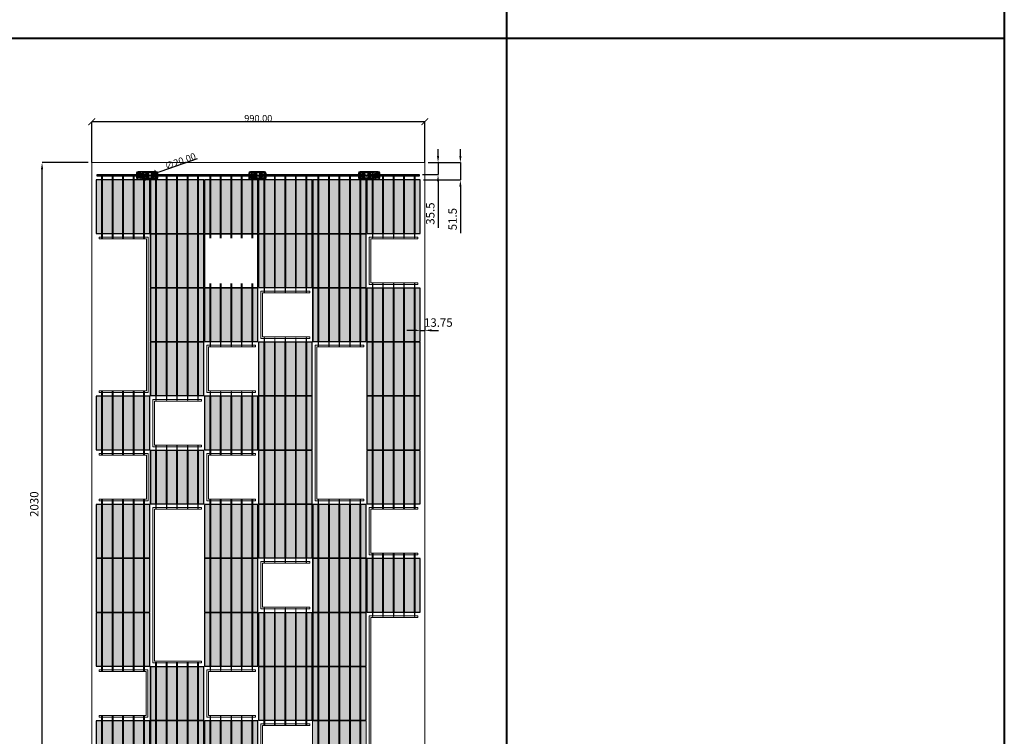
# Model space of a CAD drawing. Units: millimetres. Extents: x 387440 to 527360, y -72011 to -10881.
# Drawn here: x 419085 to 422011, y -27093 to -24963 of the extents above; entities that cross this region are included whole.
import ezdxf

# ---------------------------------------------------------------- set-up
doc = ezdxf.new("R2010")
doc.units = ezdxf.units.MM
doc.header["$MEASUREMENT"] = 0
doc.header["$PDMODE"] = 35
doc.layers.get('0').update_dxf_attribs({"lineweight": 0})
doc.layers.get('Defpoints').update_dxf_attribs({"color": 8, "lineweight": 0})
for name, color, linetype, lineweight in [('0-DIM-1-15', 122, 'Continuous', 5), ('0-PANEL', 4, 'Continuous', 0), ('0-SOLAR CELLS', 32, 'Continuous', 0), ('Gc_08_Title Block', 31, 'Continuous', 40)]:
    doc.layers.add(name, color=color, linetype=linetype, lineweight=lineweight)
doc.layers.add('Quote', color=7, linetype='Continuous')
doc.styles.get("Standard").update_dxf_attribs({"font": 'arial.ttf'})
doc.styles.add('TESTO', font='romans.shx', dxfattribs={"width": 0.9})
doc.dimstyles.new('Ecoprogetti 1_10', dxfattribs={"dimscale": 10, "dimtxt": 3, "dimasz": 3, "dimexe": 0, "dimexo": 1, "dimgap": 0.75, "dimtad": 1, "dimdsep": 46, "dimtxsty": 'TESTO', "dimcen": -3, "dimclrd": 256, "dimclre": 256, "dimclrt": 256, "dimadec": 0, "dimazin": 0, "dimtfac": 0.75, "dimtmove": 0, "dimatfit": 3, "dimfxl": 1, "dimarcsym": 0})
doc.dimstyles.new('ISO-25', dxfattribs={"dimtxt": 2.5, "dimasz": 0.04, "dimexe": 0.0625, "dimexo": 0.0625, "dimgap": 0.02, "dimtad": 1, "dimzin": 0, "dimdsep": 46, "dimtxsty": 'Standard', "dimblk1": 'ARCHTICK', "dimblk2": 'ARCHTICK', "dimsah": 1, "dimcen": 2.5, "dimclrt": 2, "dimadec": 0, "dimazin": 0, "dimtfac": 1, "dimtdec": 4, "dimtmove": 2, "dimatfit": 3, "dimldrblk": 'ARCHTICK', "dimfxl": 1, "dimtolj": 1, "dimtzin": 0, "dimarcsym": 0})

# ---------------------------------------------------------------- blocks, each defined once
blk = doc.blocks.new('*D1359')
at = {"layer": 'Defpoints', "color": 0, "transparency": 16777216}
for p in [(420289.2, -25387.9), (420272.4, -25423.4), (420328.4, -25423.4)]:
    blk.add_point(p, dxfattribs=at)
at = {"layer": 'Quote', "lineweight": -2, "transparency": 16777216}
for p, q in [((420328.4, -25367.9), (420328.4, -25347.9)), ((420299.2, -25387.9), (420328.4, -25387.9)), ((420328.4, -25387.9), (420328.4, -25423.4)), ((420282.4, -25423.4), (420328.4, -25423.4)), ((420328.4, -25443.4), (420328.4, -25581.2))]:
    blk.add_line(p, q, dxfattribs=at)
at = {"layer": 'Quote', "transparency": 16777216}
for points in [[(420325, -25367.9), (420331.7, -25367.9), (420328.4, -25387.9)], [(420325, -25443.4), (420331.7, -25443.4), (420328.4, -25423.4)]]:
    blk.add_solid(points, dxfattribs=at)
at = {"layer": 'Quote', "transparency": 16777216, "insert": (420308.4, -25539.4), "char_height": 25, "attachment_point": 5, "rotation": 90, "style": 'TESTO'}
blk.add_mtext('35.5', dxfattribs=at)
blk = doc.blocks.new('*D1360')
at = {"layer": 'Defpoints', "color": 0, "transparency": 16777216}
for p in [(420289.2, -25387.9), (420275.4, -25439.4), (420394.7, -25439.4)]:
    blk.add_point(p, dxfattribs=at)
at = {"layer": 'Quote', "lineweight": -2, "transparency": 16777216}
for p, q in [((420394.7, -25367.9), (420394.7, -25347.9)), ((420299.2, -25387.9), (420394.7, -25387.9)), ((420394.7, -25387.9), (420394.7, -25439.4)), ((420285.4, -25439.4), (420394.7, -25439.4)), ((420394.7, -25459.4), (420394.7, -25597.7))]:
    blk.add_line(p, q, dxfattribs=at)
at = {"layer": 'Quote', "transparency": 16777216}
for points in [[(420391.4, -25367.9), (420398.1, -25367.9), (420394.7, -25387.9)], [(420391.4, -25459.4), (420398.1, -25459.4), (420394.7, -25439.4)]]:
    blk.add_solid(points, dxfattribs=at)
at = {"layer": 'Quote', "transparency": 16777216, "insert": (420374.7, -25555.9), "char_height": 25, "attachment_point": 5, "rotation": 90, "style": 'TESTO'}
blk.add_mtext('51.5', dxfattribs=at)
blk = doc.blocks.new('*D1362')
at = {"layer": 'Defpoints', "color": 0, "transparency": 16777216}
for p in [(419151.7, -25387.9), (419299.2, -25387.9), (419299.2, -27417.9)]:
    blk.add_point(p, dxfattribs=at)
at = {"layer": 'Quote', "lineweight": -2, "transparency": 16777216}
for p, q in [((419289.2, -25387.9), (419151.7, -25387.9)), ((419151.7, -27397.9), (419151.7, -25407.9)), ((419289.2, -27417.9), (419151.7, -27417.9))]:
    blk.add_line(p, q, dxfattribs=at)
at = {"layer": 'Quote', "transparency": 16777216}
for points in [[(419148.4, -25407.9), (419155, -25407.9), (419151.7, -25387.9)], [(419148.4, -27397.9), (419155, -27397.9), (419151.7, -27417.9)]]:
    blk.add_solid(points, dxfattribs=at)
at = {"layer": 'Quote', "transparency": 16777216, "insert": (419131.7, -26402.9), "char_height": 25, "attachment_point": 5, "rotation": 90, "style": 'TESTO'}
blk.add_mtext('2030', dxfattribs=at)
blk = doc.blocks.new('*D1365')
at = {"layer": 'Defpoints', "color": 0, "transparency": 16777216}
for p in [(420275.4, -25886.4), (420289.2, -25886.4), (420289.2, -25886.4)]:
    blk.add_point(p, dxfattribs=at)
at = {"layer": 'Quote', "lineweight": -2, "transparency": 16777216}
for p, q in [((420255.4, -25886.4), (420235.4, -25886.4)), ((420275.4, -25896.4), (420275.4, -25886.4)), ((420275.4, -25886.4), (420289.2, -25886.4)), ((420289.2, -25876.4), (420289.2, -25886.4)), ((420309.2, -25886.4), (420329.2, -25886.4))]:
    blk.add_line(p, q, dxfattribs=at)
at = {"layer": 'Quote', "transparency": 16777216}
for points in [[(420255.4, -25883.1), (420255.4, -25889.8), (420275.4, -25886.4)], [(420309.2, -25883.1), (420309.2, -25889.8), (420289.2, -25886.4)]]:
    blk.add_solid(points, dxfattribs=at)
at = {"layer": 'Quote', "transparency": 16777216, "insert": (420329.2, -25866.4), "char_height": 25, "attachment_point": 5, "style": 'TESTO'}
blk.add_mtext('13.75', dxfattribs=at)
blk = doc.blocks.new('_ARCHTICK')
at = {"color": 0, "linetype": 'ByBlock', "const_width": 0.15}
blk.add_lwpolyline([(-0.5, -0.5), (0.5, 0.5)], dxfattribs=at)
blk = doc.blocks.new('*D1384')
at = {"color": 0, "lineweight": -2, "transparency": 16777216}
for p in [(419612.2, -25376.3), (419463.2, -25429.3)]:
    blk.add_line(p, (419482.1, -25422.6), dxfattribs=at)
at = {"layer": 'Defpoints', "color": 0, "transparency": 16777216}
for p in [(419482.1, -25422.6), (419463.2, -25429.3)]:
    blk.add_point(p, dxfattribs=at)
at = {"color": 0, "lineweight": -2, "transparency": 16777216, "xscale": 20, "yscale": 20, "zscale": 20}
for p, rotation in [((419463.2, -25429.3), 19.5869054818237), ((419482.1, -25422.6), 199.5869054818237)]:
    blk.add_blockref('_ARCHTICK', p, dxfattribs=dict(at, rotation=rotation))
at = {"color": 2, "transparency": 16777216, "insert": (419562.6, -25383.3), "char_height": 20, "attachment_point": 5, "rotation": 19.5869}
blk.add_mtext('\\A1;{\\Fromans|c0;∅20.00}', dxfattribs=at)
blk = doc.blocks.new('*D1385')
at = {"color": 0, "lineweight": -2, "transparency": 16777216}
for p, q in [((419299.2, -25387.9), (419299.2, -25266.2)), ((420289.2, -25266.3), (419299.2, -25266.3)), ((420289.2, -25387.9), (420289.2, -25266.2))]:
    blk.add_line(p, q, dxfattribs=at)
at = {"layer": 'Defpoints', "color": 0, "transparency": 16777216}
for p in [(419299.2, -25266.3), (419299.2, -25387.9), (420289.2, -25387.9)]:
    blk.add_point(p, dxfattribs=at)
at = {"color": 0, "lineweight": -2, "transparency": 16777216, "xscale": 20, "yscale": 20, "zscale": 20, "rotation": 180}
blk.add_blockref('_ARCHTICK', (419299.2, -25266.3), dxfattribs=at)
at = {"color": 0, "lineweight": -2, "transparency": 16777216, "xscale": 20, "yscale": 20, "zscale": 20}
blk.add_blockref('_ARCHTICK', (420289.2, -25266.3), dxfattribs=at)
at = {"color": 2, "transparency": 16777216, "insert": (419794.2, -25256.2), "char_height": 20, "attachment_point": 5}
blk.add_mtext('\\A1;{\\Fromans|c0;990.00}', dxfattribs=at)
blk = doc.blocks.new('solar cell-01')
at = {"true_color": 0x2776bb, "transparency": 33554559}
h = blk.add_hatch(color=152, dxfattribs=at)
h.dxf.hatch_style = 1
h.paths.add_polyline_path([(0, -159), (-159, -159), (-159, 0), (0, 0)])
at = {"layer": '0-SOLAR CELLS'}
blk.add_lwpolyline([(0, -159), (-159, -159), (-159, 0), (0, 0)], close=True, dxfattribs=at)
blk = doc.blocks.new('solar cell-00')
at = {"layer": '0-DIM-1-15'}
blk.add_blockref('solar cell-01', (0, 0), dxfattribs=at)

msp = doc.modelspace()

# ---------------------------------------------------------------- linework, layer by layer
for p, q in [((419444.272, -25420.4), (419432.507, -25420.426)), ((419452.914, -25422.632), (419446.799, -25422.622)), ((419774.361, -25422.711), (419768.246, -25422.702)), ((420134.804, -25422.711), (420140.919, -25422.702)), ((420143.446, -25420.48), (420155.212, -25420.505)), ((419444.295, -25430.882), (419432.462, -25430.834)), ((419452.891, -25428.796), (419446.789, -25428.786)), ((419471.442, -25427.529), (419471.44, -25429.181)), ((419754.637, -25424.647), (419754.638, -25426.212)), ((419763.679, -25426.192), (419763.678, -25424.646)), ((419774.338, -25428.876), (419768.236, -25428.865)), ((419792.889, -25427.608), (419792.888, -25429.26)), ((420114.389, -25427.608), (420114.388, -25429.26)), ((420134.827, -25428.876), (420140.929, -25428.865)), ((420143.423, -25430.961), (420155.257, -25430.913))]:
    msp.add_line(p, q)
for points in [[(419449.695, -25413.871), (419437.019, -25413.871, 0.32270939), (419432.517, -25418.142), (419432.453, -25432.711, 0.33673567), (419437.587, -25437.529), (419449.153, -25437.485)], [(419444.716, -25417.126), (419434.686, -25417.18, 0.32149009), (419432.514, -25418.878)], [(419491.988, -25437.375, 0.36496397), (419496.043, -25433.057), (419496.047, -25418.655, 0.37680199), (419491.154, -25413.836), (419449.695, -25413.871, 0.40342869), (419444.27, -25419.08), (419444.299, -25432.679, 0.41966793), (419449.153, -25437.485), (419491.988, -25437.375)], [(419490.513, -25416.061), (419449.845, -25415.968, 0.38259866), (419446.805, -25418.907), (419446.783, -25432.488, 0.34429899), (419449.477, -25435.445), (419490.941, -25435.372, 0.30155953), (419493.606, -25432.709), (419493.684, -25418.782, 0.42206175), (419490.513, -25416.061)], [(419446.805, -25419.177), (419450.715, -25419.166, 0.4071078), (419451.378, -25418.487), (419451.383, -25415.972)], [(419467.176, -25418.189), (419453.588, -25418.189, 0.39587929), (419452.929, -25418.717), (419452.876, -25432.859, 0.40062362), (419453.48, -25433.342), (419467.176, -25433.342)], [(419477.487, -25418.203), (419491.086, -25418.148, -0.30470887), (419491.577, -25418.639), (419491.469, -25432.767, -0.35673677), (419490.826, -25433.354), (419477.487, -25433.354)], [(419493.684, -25418.782, -0.21232859), (419490.513, -25416.061)], [(419813.435, -25437.454, 0.36496397), (419817.49, -25433.136), (419817.494, -25418.734, 0.37680199), (419812.601, -25413.915), (419771.142, -25413.95, 0.40342869), (419765.717, -25419.159), (419765.746, -25432.758, 0.41966793), (419770.6, -25437.564), (419813.435, -25437.454)], [(419811.96, -25416.14), (419771.292, -25416.048, 0.38259866), (419768.252, -25418.986), (419768.23, -25432.567, 0.34429899), (419770.924, -25435.524), (419812.388, -25435.451, 0.30155953), (419815.053, -25432.788), (419815.132, -25418.861, 0.42206175), (419811.96, -25416.14)], [(419768.252, -25419.256), (419772.162, -25419.245, 0.4071078), (419772.825, -25418.566), (419772.831, -25416.051)], [(419788.623, -25418.268), (419775.035, -25418.268, 0.39587929), (419774.376, -25418.796), (419774.323, -25432.938, 0.40062362), (419774.927, -25433.421), (419788.623, -25433.421)], [(419798.934, -25418.282), (419812.533, -25418.227, -0.30470887), (419813.024, -25418.718), (419812.916, -25432.846, -0.35673677), (419812.273, -25433.433), (419798.934, -25433.433)], [(419815.132, -25418.861, -0.21232859), (419811.96, -25416.14)], [(420095.73, -25437.454, -0.36496397), (420091.675, -25433.136), (420091.671, -25418.734, -0.37680199), (420096.564, -25413.915), (420138.023, -25413.95, -0.40342869), (420143.449, -25419.159), (420143.419, -25432.758, -0.41966793), (420138.565, -25437.564), (420095.73, -25437.454)], [(420097.205, -25416.14), (420137.874, -25416.048, -0.38259866), (420140.913, -25418.986), (420140.935, -25432.567, -0.34429899), (420138.242, -25435.524), (420096.777, -25435.451, -0.30155953), (420094.112, -25432.788), (420094.034, -25418.861, -0.42206175), (420097.205, -25416.14)], [(420094.034, -25418.861, 0.21232859), (420097.205, -25416.14)], [(420110.231, -25418.282), (420096.633, -25418.227, 0.30470887), (420096.142, -25418.718), (420096.25, -25432.846, 0.35673677), (420096.893, -25433.433), (420110.231, -25433.433)], [(420120.542, -25418.268), (420134.13, -25418.268, -0.39587929), (420134.789, -25418.796), (420134.843, -25432.938, -0.40062362), (420134.238, -25433.421), (420120.542, -25433.421)], [(420140.913, -25419.256), (420137.004, -25419.245, -0.4071078), (420136.341, -25418.566), (420136.335, -25416.051)], [(420138.023, -25413.95), (420150.699, -25413.95, -0.32270939), (420155.202, -25418.221), (420155.265, -25432.79, -0.33673567), (420150.131, -25437.608), (420138.565, -25437.564)], [(420143.002, -25417.205), (420153.032, -25417.259, -0.32149009), (420155.205, -25418.957)], [(419444.535, -25434.182), (419434.98, -25434.342, -0.33890846), (419432.455, -25432.446)], [(419446.784, -25432.267), (419450.451, -25432.273, -0.39905282), (419451.406, -25433.139), (419451.41, -25435.442)], [(419493.606, -25432.709, 0.29040611), (419490.941, -25435.372)], [(419768.231, -25432.346), (419771.898, -25432.352, -0.39905282), (419772.853, -25433.218), (419772.857, -25435.521)], [(419815.053, -25432.788, 0.29040611), (419812.388, -25435.451)], [(420094.112, -25432.788, -0.29040611), (420096.777, -25435.451)], [(420140.935, -25432.346), (420137.267, -25432.352, 0.39905282), (420136.312, -25433.218), (420136.308, -25435.521)], [(420143.184, -25434.261), (420152.738, -25434.422, 0.33890846), (420155.264, -25432.525)]]:
    msp.add_lwpolyline(points, format="xyb")
for points in [[(419464.875, -25421.199), (419458.921, -25421.199), (419458.921, -25430.134), (419464.875, -25430.134)], [(419466.814, -25421.474), (419465.494, -25421.474), (419465.494, -25430.104), (419466.814, -25430.104)], [(419477.487, -25417.684), (419467.176, -25417.684), (419467.176, -25433.64), (419477.487, -25433.64)], [(419476.516, -25417.95), (419468.15, -25417.95), (419468.15, -25433.477), (419476.516, -25433.477)], [(419477.688, -25421.473), (419478.953, -25421.473), (419478.953, -25430.139), (419477.688, -25430.139)], [(419479.535, -25421.27), (419485.45, -25421.27), (419485.45, -25430.163), (419479.535, -25430.163)], [(419786.322, -25421.278), (419780.368, -25421.278), (419780.368, -25430.213), (419786.322, -25430.213)], [(419788.261, -25421.553), (419786.941, -25421.553), (419786.941, -25430.183), (419788.261, -25430.183)], [(419798.934, -25417.763), (419788.623, -25417.763), (419788.623, -25433.719), (419798.934, -25433.719)], [(419797.963, -25418.03), (419789.597, -25418.03), (419789.597, -25433.556), (419797.963, -25433.556)], [(419799.135, -25421.552), (419800.4, -25421.552), (419800.4, -25430.218), (419799.135, -25430.218)], [(419800.982, -25421.349), (419806.897, -25421.349), (419806.897, -25430.242), (419800.982, -25430.242)], [(420108.184, -25421.349), (420102.268, -25421.349), (420102.268, -25430.242), (420108.184, -25430.242)], [(420110.031, -25421.552), (420108.765, -25421.552), (420108.765, -25430.218), (420110.031, -25430.218)], [(420110.231, -25417.763), (420120.542, -25417.763), (420120.542, -25433.719), (420110.231, -25433.719)], [(420111.203, -25418.03), (420119.569, -25418.03), (420119.569, -25433.556), (420111.203, -25433.556)], [(420120.904, -25421.553), (420122.225, -25421.553), (420122.225, -25430.183), (420120.904, -25430.183)], [(420122.843, -25421.278), (420128.797, -25421.278), (420128.797, -25430.213), (420122.843, -25430.213)]]:
    msp.add_lwpolyline(points, close=True)
for points in [[(419439.598, -25423.059), (419438.428, -25423.059), (419438.428, -25425.204), (419436.418, -25425.204), (419436.418, -25426.217), (419438.447, -25426.217), (419438.447, -25428.46), (419439.598, -25428.46), (419439.598, -25426.217), (419441.686, -25426.217), (419441.686, -25425.204), (419439.598, -25425.204), (419439.598, -25423.059)], [(419470.604, -25428.362), (419473.625, -25428.337)], [(419473.017, -25429.261), (419473.025, -25427.435), (419471.441, -25428.355), (419473.017, -25429.261)], [(419765.729, -25424.646), (419752.454, -25424.647), (419752.454, -25426.217), (419765.732, -25426.187)], [(419792.051, -25428.441), (419795.072, -25428.416)], [(419794.465, -25429.34), (419794.472, -25427.514), (419792.888, -25428.434), (419794.465, -25429.34)], [(420113.551, -25428.441), (420116.572, -25428.416)], [(420115.965, -25429.34), (420115.972, -25427.514), (420114.388, -25428.434), (420115.965, -25429.34)], [(420148.12, -25425.283), (420149.291, -25425.283), (420151.3, -25425.283), (420151.3, -25426.296), (420149.271, -25426.296), (420148.12, -25426.296), (420146.032, -25426.296), (420146.032, -25425.283), (420148.12, -25425.283)], [(419321.913, -25609.172), (419466.663, -25609.172), (419466.663, -26070.657), (419321.913, -26070.657), (419321.913, -26065.657), (419461.663, -26065.657), (419461.663, -25614.172), (419321.913, -25614.172), (419321.913, -25609.172)], [(420268.413, -25609.172), (420123.663, -25609.172), (420123.663, -25749.922), (420268.413, -25749.922), (420268.413, -25744.922), (420128.663, -25744.922), (420128.663, -25614.172), (420268.413, -25614.172), (420268.413, -25609.172)], [(420134.088, -25600.172), (420134.088, -25611.672), (420133.188, -25611.672), (420133.188, -25600.172)], [(420165.288, -25600.172), (420165.288, -25611.672), (420164.388, -25611.672), (420164.388, -25600.172)], [(420196.488, -25600.172), (420196.488, -25611.672), (420195.588, -25611.672), (420195.588, -25600.172)], [(420227.688, -25600.172), (420227.688, -25611.672), (420226.788, -25611.672), (420226.788, -25600.172)], [(420258.888, -25600.172), (420258.888, -25611.672), (420257.988, -25611.672), (420257.988, -25600.172)], [(419946.913, -25769.922), (419802.163, -25769.922), (419802.163, -25910.672), (419946.913, -25910.672), (419946.913, -25905.672), (419807.163, -25905.672), (419807.163, -25774.922), (419946.913, -25774.922), (419946.913, -25769.922)], [(419812.588, -25760.922), (419812.588, -25772.422), (419811.688, -25772.422), (419811.688, -25760.922)], [(419843.788, -25760.922), (419843.788, -25772.422), (419842.888, -25772.422), (419842.888, -25760.922)], [(419874.988, -25760.922), (419874.988, -25772.422), (419874.088, -25772.422), (419874.088, -25760.922)], [(419906.188, -25760.922), (419906.188, -25772.422), (419905.288, -25772.422), (419905.288, -25760.922)], [(419937.388, -25760.922), (419937.388, -25772.422), (419936.488, -25772.422), (419936.488, -25760.922)], [(420133.188, -25758.922), (420133.188, -25747.422), (420134.088, -25747.422), (420134.088, -25758.922)], [(420164.388, -25758.922), (420164.388, -25747.422), (420165.288, -25747.422), (420165.288, -25758.922)], [(420195.588, -25758.922), (420195.588, -25747.422), (420196.488, -25747.422), (420196.488, -25758.922)], [(420226.788, -25758.922), (420226.788, -25747.422), (420227.688, -25747.422), (420227.688, -25758.922)], [(420257.988, -25758.922), (420257.988, -25747.422), (420258.888, -25747.422), (420258.888, -25758.922)], [(419811.688, -25919.672), (419811.688, -25908.172), (419812.588, -25908.172), (419812.588, -25919.672)], [(419842.888, -25919.672), (419842.888, -25908.172), (419843.788, -25908.172), (419843.788, -25919.672)], [(419874.088, -25919.672), (419874.088, -25908.172), (419874.988, -25908.172), (419874.988, -25919.672)], [(419905.288, -25919.672), (419905.288, -25908.172), (419906.188, -25908.172), (419906.188, -25919.672)], [(419936.488, -25919.672), (419936.488, -25908.172), (419937.388, -25908.172), (419937.388, -25919.672)], [(419786.163, -25930.672), (419641.413, -25930.672), (419641.413, -26071.422), (419786.163, -26071.422), (419786.163, -26066.422), (419646.413, -26066.422), (419646.413, -25935.672), (419786.163, -25935.672), (419786.163, -25930.672)], [(419651.838, -25921.672), (419651.838, -25933.172), (419650.938, -25933.172), (419650.938, -25921.672)], [(419683.038, -25921.672), (419683.038, -25933.172), (419682.138, -25933.172), (419682.138, -25921.672)], [(419714.238, -25921.672), (419714.238, -25933.172), (419713.338, -25933.172), (419713.338, -25921.672)], [(419745.438, -25921.672), (419745.438, -25933.172), (419744.538, -25933.172), (419744.538, -25921.672)], [(419776.638, -25921.672), (419776.638, -25933.172), (419775.738, -25933.172), (419775.738, -25921.672)], [(420107.663, -25930.672), (419962.913, -25930.672), (419962.913, -26392.817), (420107.663, -26392.817), (420107.663, -26387.817), (419967.913, -26387.817), (419967.913, -25935.672), (420107.663, -25935.672), (420107.663, -25930.672)], [(419973.338, -25921.672), (419973.338, -25933.172), (419972.438, -25933.172), (419972.438, -25921.672)], [(420004.538, -25921.672), (420004.538, -25933.172), (420003.638, -25933.172), (420003.638, -25921.672)], [(420035.738, -25921.672), (420035.738, -25933.172), (420034.838, -25933.172), (420034.838, -25921.672)], [(420066.938, -25921.672), (420066.938, -25933.172), (420066.038, -25933.172), (420066.038, -25921.672)], [(420098.138, -25921.672), (420098.138, -25933.172), (420097.238, -25933.172), (420097.238, -25921.672)], [(419625.413, -26091.422), (419480.663, -26091.422), (419480.663, -26232.172), (419625.413, -26232.172), (419625.413, -26227.172), (419485.663, -26227.172), (419485.663, -26096.422), (419625.413, -26096.422), (419625.413, -26091.422)], [(419491.088, -26082.422), (419491.088, -26093.922), (419490.188, -26093.922), (419490.188, -26082.422)], [(419522.288, -26082.422), (419522.288, -26093.922), (419521.388, -26093.922), (419521.388, -26082.422)], [(419553.488, -26082.422), (419553.488, -26093.922), (419552.588, -26093.922), (419552.588, -26082.422)], [(419584.688, -26082.422), (419584.688, -26093.922), (419583.788, -26093.922), (419583.788, -26082.422)], [(419615.888, -26082.422), (419615.888, -26093.922), (419614.988, -26093.922), (419614.988, -26082.422)], [(419650.938, -26080.422), (419650.938, -26068.922), (419651.838, -26068.922), (419651.838, -26080.422)], [(419682.138, -26080.422), (419682.138, -26068.922), (419683.038, -26068.922), (419683.038, -26080.422)], [(419713.338, -26080.422), (419713.338, -26068.922), (419714.238, -26068.922), (419714.238, -26080.422)], [(419744.538, -26080.422), (419744.538, -26068.922), (419745.438, -26068.922), (419745.438, -26080.422)], [(419775.738, -26080.422), (419775.738, -26068.922), (419776.638, -26068.922), (419776.638, -26080.422)], [(419490.188, -26241.172), (419490.188, -26229.672), (419491.088, -26229.672), (419491.088, -26241.172)], [(419521.388, -26241.172), (419521.388, -26229.672), (419522.288, -26229.672), (419522.288, -26241.172)], [(419552.588, -26241.172), (419552.588, -26229.672), (419553.488, -26229.672), (419553.488, -26241.172)], [(419583.788, -26241.172), (419583.788, -26229.672), (419584.688, -26229.672), (419584.688, -26241.172)], [(419614.988, -26241.172), (419614.988, -26229.672), (419615.888, -26229.672), (419615.888, -26241.172)], [(419321.913, -26252.387), (419466.663, -26252.387), (419466.663, -26393.137), (419321.913, -26393.137), (419321.913, -26388.137), (419461.663, -26388.137), (419461.663, -26257.387), (419321.913, -26257.387), (419321.913, -26252.387)], [(419786.163, -26252.172), (419641.413, -26252.172), (419641.413, -26392.922), (419786.163, -26392.922), (419786.163, -26387.922), (419646.413, -26387.922), (419646.413, -26257.172), (419786.163, -26257.172), (419786.163, -26252.172)], [(419625.413, -26412.922), (419480.663, -26412.922), (419480.663, -26874.589), (419625.413, -26874.589), (419625.413, -26869.589), (419485.663, -26869.589), (419485.663, -26417.922), (419625.413, -26417.922), (419625.413, -26412.922)], [(419491.088, -26403.922), (419491.088, -26415.422), (419490.188, -26415.422), (419490.188, -26403.922)], [(419522.288, -26403.922), (419522.288, -26415.422), (419521.388, -26415.422), (419521.388, -26403.922)], [(419553.488, -26403.922), (419553.488, -26415.422), (419552.588, -26415.422), (419552.588, -26403.922)], [(419584.688, -26403.922), (419584.688, -26415.422), (419583.788, -26415.422), (419583.788, -26403.922)], [(419615.888, -26403.922), (419615.888, -26415.422), (419614.988, -26415.422), (419614.988, -26403.922)], [(419972.438, -26401.922), (419972.438, -26390.422), (419973.338, -26390.422), (419973.338, -26401.922)], [(420003.638, -26401.922), (420003.638, -26390.422), (420004.538, -26390.422), (420004.538, -26401.922)], [(420034.838, -26401.922), (420034.838, -26390.422), (420035.738, -26390.422), (420035.738, -26401.922)], [(420066.038, -26401.922), (420066.038, -26390.422), (420066.938, -26390.422), (420066.938, -26401.922)], [(420097.238, -26401.922), (420097.238, -26390.422), (420098.138, -26390.422), (420098.138, -26401.922)], [(420268.413, -26412.922), (420123.663, -26412.922), (420123.663, -26553.672), (420268.413, -26553.672), (420268.413, -26548.672), (420128.663, -26548.672), (420128.663, -26417.922), (420268.413, -26417.922), (420268.413, -26412.922)], [(419946.913, -26573.672), (419802.163, -26573.672), (419802.163, -26714.422), (419946.913, -26714.422), (419946.913, -26709.422), (419807.163, -26709.422), (419807.163, -26578.672), (419946.913, -26578.672), (419946.913, -26573.672)], [(419812.588, -26564.672), (419812.588, -26576.172), (419811.688, -26576.172), (419811.688, -26564.672)], [(419843.788, -26564.672), (419843.788, -26576.172), (419842.888, -26576.172), (419842.888, -26564.672)], [(419874.988, -26564.672), (419874.988, -26576.172), (419874.088, -26576.172), (419874.088, -26564.672)], [(419906.188, -26564.672), (419906.188, -26576.172), (419905.288, -26576.172), (419905.288, -26564.672)], [(419937.388, -26564.672), (419937.388, -26576.172), (419936.488, -26576.172), (419936.488, -26564.672)], [(419811.688, -26723.422), (419811.688, -26711.922), (419812.588, -26711.922), (419812.588, -26723.422)], [(419842.888, -26723.422), (419842.888, -26711.922), (419843.788, -26711.922), (419843.788, -26723.422)], [(419874.088, -26723.422), (419874.088, -26711.922), (419874.988, -26711.922), (419874.988, -26723.422)], [(419905.288, -26723.422), (419905.288, -26711.922), (419906.188, -26711.922), (419906.188, -26723.422)], [(419936.488, -26723.422), (419936.488, -26711.922), (419937.388, -26711.922), (419937.388, -26723.422)], [(420268.413, -26734.422), (420123.663, -26734.422), (420123.663, -27196.724), (420268.413, -27196.724), (420268.413, -27191.724), (420128.663, -27191.724), (420128.663, -26739.422), (420268.413, -26739.422), (420268.413, -26734.422)], [(420134.088, -26725.422), (420134.088, -26736.922), (420133.188, -26736.922), (420133.188, -26725.422)], [(420165.288, -26725.422), (420165.288, -26736.922), (420164.388, -26736.922), (420164.388, -26725.422)], [(420196.488, -26725.422), (420196.488, -26736.922), (420195.588, -26736.922), (420195.588, -26725.422)], [(420227.688, -26725.422), (420227.688, -26736.922), (420226.788, -26736.922), (420226.788, -26725.422)], [(420258.888, -26725.422), (420258.888, -26736.922), (420257.988, -26736.922), (420257.988, -26725.422)], [(419321.697, -26895.387), (419466.447, -26895.387), (419466.447, -27036.137), (419321.697, -27036.137), (419321.697, -27031.137), (419461.447, -27031.137), (419461.447, -26900.387), (419321.697, -26900.387), (419321.697, -26895.387)], [(419786.163, -26895.172), (419641.413, -26895.172), (419641.413, -27035.922), (419786.163, -27035.922), (419786.163, -27030.922), (419646.413, -27030.922), (419646.413, -26900.172), (419786.163, -26900.172), (419786.163, -26895.172)], [(419651.838, -26886.172), (419651.838, -26897.672), (419650.938, -26897.672), (419650.938, -26886.172)], [(419683.038, -26886.172), (419683.038, -26897.672), (419682.138, -26897.672), (419682.138, -26886.172)], [(419714.238, -26886.172), (419714.238, -26897.672), (419713.338, -26897.672), (419713.338, -26886.172)], [(419745.438, -26886.172), (419745.438, -26897.672), (419744.538, -26897.672), (419744.538, -26886.172)], [(419776.638, -26886.172), (419776.638, -26897.672), (419775.738, -26897.672), (419775.738, -26886.172)], [(419650.938, -27044.922), (419650.938, -27033.422), (419651.838, -27033.422), (419651.838, -27044.922)], [(419682.138, -27044.922), (419682.138, -27033.422), (419683.038, -27033.422), (419683.038, -27044.922)], [(419713.338, -27044.922), (419713.338, -27033.422), (419714.238, -27033.422), (419714.238, -27044.922)], [(419744.538, -27044.922), (419744.538, -27033.422), (419745.438, -27033.422), (419745.438, -27044.922)], [(419775.738, -27044.922), (419775.738, -27033.422), (419776.638, -27033.422), (419776.638, -27044.922)], [(419946.913, -27056.137), (419802.163, -27056.137), (419802.163, -27196.887), (419946.913, -27196.887), (419946.913, -27191.887), (419807.163, -27191.887), (419807.163, -27061.137), (419946.913, -27061.137), (419946.913, -27056.137)]]:
    msp.add_lwpolyline(points)
for centre, radius in [((419439.106, -25425.769), 3.642), ((419454.368, -25419.397), 0.872), ((419489.937, -25419.562), 0.825), ((419775.815, -25419.476), 0.872), ((419811.385, -25419.641), 0.825), ((420097.781, -25419.641), 0.825), ((420133.351, -25419.476), 0.872), ((420148.612, -25425.848), 3.642), ((419454.368, -25431.841), 0.902), ((419472.386, -25425.635), 0.996), ((419489.962, -25431.765), 0.79), ((419775.815, -25431.92), 0.902), ((419793.833, -25425.714), 0.996), ((419811.409, -25431.844), 0.79), ((420097.756, -25431.844), 0.79), ((420115.333, -25425.714), 0.996), ((420133.351, -25431.92), 0.902)]:
    msp.add_circle(centre, radius)
at = {"layer": '0-PANEL'}
msp.add_lwpolyline([(419299.163, -25387.922), (420289.163, -25387.922), (420289.163, -27417.922), (419299.163, -27417.922)], close=True, dxfattribs=at)
at = {"layer": 'Gc_08_Title Block'}
for p, q in [((420533.055, -27715.402), (420533.055, -21639.042)), ((422010.83, -25018.661), (411095.256, -25018.661))]:
    msp.add_line(p, q, dxfattribs=at)
at = {"layer": 'Gc_08_Title Block', "ltscale": 0.2}
msp.add_lwpolyline([(422010.83, -21387.712), (422010.83, -28324.078), (411095.256, -28324.078), (411095.256, -21387.712)], close=True, dxfattribs=at)
at = {"layer": 'Quote'}
for points in [[(419312.913, -25598.172), (419471.663, -25598.172), (419471.663, -25439.422), (419312.913, -25439.422)], [(419315.321, -25423.422), (419468.663, -25423.422), (419468.663, -25428.422), (419315.321, -25428.422)], [(419473.663, -25598.172), (419632.413, -25598.172), (419632.413, -25439.422), (419473.663, -25439.422)], [(419476.663, -25423.422), (419790.163, -25423.422), (419790.163, -25428.422), (419476.663, -25428.422)], [(419634.413, -25598.172), (419793.163, -25598.172), (419793.163, -25439.422), (419634.413, -25439.422)], [(419795.163, -25598.172), (419953.913, -25598.172), (419953.913, -25439.422), (419795.163, -25439.422)], [(419798.163, -25423.422), (420111.663, -25423.422), (420111.663, -25428.422), (419798.163, -25428.422)], [(419955.913, -25598.172), (420114.663, -25598.172), (420114.663, -25439.422), (419955.913, -25439.422)], [(420116.663, -25598.172), (420275.413, -25598.172), (420275.413, -25439.422), (420116.663, -25439.422)], [(420119.071, -25423.422), (420272.413, -25423.422), (420272.413, -25428.422), (420119.071, -25428.422)], [(419473.663, -25758.922), (419632.413, -25758.922), (419632.413, -25600.172), (419473.663, -25600.172)], [(419634.413, -25758.922), (419793.163, -25758.922), (419793.163, -25600.172), (419634.413, -25600.172)], [(419795.163, -25758.922), (419953.913, -25758.922), (419953.913, -25600.172), (419795.163, -25600.172)], [(419955.913, -25758.922), (420114.663, -25758.922), (420114.663, -25600.172), (419955.913, -25600.172)], [(419473.663, -25919.672), (419632.413, -25919.672), (419632.413, -25760.922), (419473.663, -25760.922)], [(419634.413, -25919.672), (419793.163, -25919.672), (419793.163, -25760.922), (419634.413, -25760.922)], [(419955.913, -25919.672), (420114.663, -25919.672), (420114.663, -25760.922), (419955.913, -25760.922)], [(420116.663, -25919.672), (420275.413, -25919.672), (420275.413, -25760.922), (420116.663, -25760.922)], [(419473.663, -26080.422), (419632.413, -26080.422), (419632.413, -25921.672), (419473.663, -25921.672)], [(419795.163, -26080.422), (419953.913, -26080.422), (419953.913, -25921.672), (419795.163, -25921.672)], [(420116.663, -26080.422), (420275.413, -26080.422), (420275.413, -25921.672), (420116.663, -25921.672)], [(419312.913, -26241.172), (419471.663, -26241.172), (419471.663, -26082.422), (419312.913, -26082.422)], [(419634.413, -26241.172), (419793.163, -26241.172), (419793.163, -26082.422), (419634.413, -26082.422)], [(419795.163, -26241.172), (419953.913, -26241.172), (419953.913, -26082.422), (419795.163, -26082.422)], [(420116.663, -26241.172), (420275.413, -26241.172), (420275.413, -26082.422), (420116.663, -26082.422)], [(419473.663, -26401.922), (419632.413, -26401.922), (419632.413, -26243.172), (419473.663, -26243.172)], [(419795.163, -26401.922), (419953.913, -26401.922), (419953.913, -26243.172), (419795.163, -26243.172)], [(420116.663, -26401.922), (420275.413, -26401.922), (420275.413, -26243.172), (420116.663, -26243.172)], [(419312.913, -26562.672), (419471.663, -26562.672), (419471.663, -26403.922), (419312.913, -26403.922)], [(419634.413, -26562.672), (419793.163, -26562.672), (419793.163, -26403.922), (419634.413, -26403.922)], [(419795.163, -26562.672), (419953.913, -26562.672), (419953.913, -26403.922), (419795.163, -26403.922)], [(419955.913, -26562.672), (420114.663, -26562.672), (420114.663, -26403.922), (419955.913, -26403.922)], [(419312.913, -26723.422), (419471.663, -26723.422), (419471.663, -26564.672), (419312.913, -26564.672)], [(419634.413, -26723.422), (419793.163, -26723.422), (419793.163, -26564.672), (419634.413, -26564.672)], [(419955.913, -26723.422), (420114.663, -26723.422), (420114.663, -26564.672), (419955.913, -26564.672)], [(420116.663, -26723.422), (420275.413, -26723.422), (420275.413, -26564.672), (420116.663, -26564.672)], [(419312.913, -26884.172), (419471.663, -26884.172), (419471.663, -26725.422), (419312.913, -26725.422)], [(419634.413, -26884.172), (419793.163, -26884.172), (419793.163, -26725.422), (419634.413, -26725.422)], [(419795.163, -26884.172), (419953.913, -26884.172), (419953.913, -26725.422), (419795.163, -26725.422)], [(419955.913, -26884.172), (420114.663, -26884.172), (420114.663, -26725.422), (419955.913, -26725.422)], [(419473.663, -27044.922), (419632.413, -27044.922), (419632.413, -26886.172), (419473.663, -26886.172)], [(419795.163, -27044.922), (419953.913, -27044.922), (419953.913, -26886.172), (419795.163, -26886.172)], [(419955.913, -27044.922), (420114.663, -27044.922), (420114.663, -26886.172), (419955.913, -26886.172)], [(419312.913, -27205.672), (419471.663, -27205.672), (419471.663, -27046.922), (419312.913, -27046.922)], [(419473.663, -27205.672), (419632.413, -27205.672), (419632.413, -27046.922), (419473.663, -27046.922)], [(419634.413, -27205.672), (419793.163, -27205.672), (419793.163, -27046.922), (419634.413, -27046.922)]]:
    msp.add_lwpolyline(points, close=True, dxfattribs=at)
for points in [[(419329.438, -25612.51), (419329.438, -25425.922), (419330.338, -25425.922), (419330.338, -25612.51)], [(419360.638, -25612.51), (419360.638, -25425.922), (419361.538, -25425.922), (419361.538, -25612.51)], [(419391.838, -25612.51), (419391.838, -25425.922), (419392.738, -25425.922), (419392.738, -25612.51)], [(419423.038, -25612.51), (419423.038, -25425.922), (419423.938, -25425.922), (419423.938, -25612.51)], [(419454.238, -25612.51), (419454.238, -25425.922), (419455.138, -25425.922), (419455.138, -25612.51)], [(419490.188, -26082.422), (419490.188, -25425.922), (419491.088, -25425.922), (419491.088, -26082.422)], [(419521.388, -26082.422), (419521.388, -25425.922), (419522.288, -25425.922), (419522.288, -26082.422)], [(419552.588, -26082.422), (419552.588, -25425.922), (419553.488, -25425.922), (419553.488, -26082.422)], [(419583.788, -26082.422), (419583.788, -25425.922), (419584.688, -25425.922), (419584.688, -26082.422)], [(419614.988, -26082.422), (419614.988, -25425.922), (419615.888, -25425.922), (419615.888, -26082.422)], [(419650.938, -25612.236), (419650.938, -25425.922), (419651.838, -25425.922), (419651.838, -25612.236)], [(419682.138, -25612.236), (419682.138, -25425.922), (419683.038, -25425.922), (419683.038, -25612.236)], [(419713.338, -25612.236), (419713.338, -25425.922), (419714.238, -25425.922), (419714.238, -25612.236)], [(419744.538, -25612.236), (419744.538, -25425.922), (419745.438, -25425.922), (419745.438, -25612.236)], [(419775.738, -25612.236), (419775.738, -25425.922), (419776.638, -25425.922), (419776.638, -25612.236)], [(419811.688, -25760.922), (419811.688, -25425.922), (419812.588, -25425.922), (419812.588, -25760.922)], [(419842.888, -25760.922), (419842.888, -25425.922), (419843.788, -25425.922), (419843.788, -25760.922)], [(419874.088, -25760.922), (419874.088, -25425.922), (419874.988, -25425.922), (419874.988, -25760.922)], [(419905.288, -25760.922), (419905.288, -25425.922), (419906.188, -25425.922), (419906.188, -25760.922)], [(419936.488, -25760.922), (419936.488, -25425.922), (419937.388, -25425.922), (419937.388, -25760.922)], [(419936.488, -25760.922), (419936.488, -25425.922), (419937.388, -25425.922), (419937.388, -25760.922)], [(419972.438, -25921.672), (419972.438, -25425.922), (419973.338, -25425.922), (419973.338, -25921.672)], [(420003.638, -25921.672), (420003.638, -25425.922), (420004.538, -25425.922), (420004.538, -25921.672)], [(420034.838, -25921.672), (420034.838, -25425.922), (420035.738, -25425.922), (420035.738, -25921.672)], [(420066.038, -25921.672), (420066.038, -25425.922), (420066.938, -25425.922), (420066.938, -25921.672)], [(420097.238, -25921.672), (420097.238, -25425.922), (420098.138, -25425.922), (420098.138, -25921.672)], [(420133.188, -25600.172), (420133.188, -25425.922), (420134.088, -25425.922), (420134.088, -25600.172)], [(420164.388, -25600.172), (420164.388, -25425.922), (420165.288, -25425.922), (420165.288, -25600.172)], [(420195.588, -25600.172), (420195.588, -25425.922), (420196.488, -25425.922), (420196.488, -25600.172)], [(420226.788, -25600.172), (420226.788, -25425.922), (420227.688, -25425.922), (420227.688, -25600.172)], [(420257.988, -25600.172), (420257.988, -25425.922), (420258.888, -25425.922), (420258.888, -25600.172)], [(420257.988, -25600.172), (420257.988, -25425.922), (420258.888, -25425.922), (420258.888, -25600.172)], [(419650.938, -25921.672), (419650.938, -25746.712)], [(419651.838, -25746.712), (419651.838, -25921.672)], [(419682.138, -25921.672), (419682.138, -25746.712)], [(419683.038, -25746.712), (419683.038, -25921.672)], [(419713.338, -25921.672), (419713.338, -25746.712)], [(419714.238, -25746.712), (419714.238, -25921.672)], [(419744.538, -25921.672), (419744.538, -25746.712)], [(419745.438, -25746.712), (419745.438, -25921.672)], [(419775.738, -25921.672), (419775.738, -25746.712)], [(419776.638, -25746.712), (419776.638, -25921.672)], [(420133.188, -26416.025), (420133.188, -25758.922)], [(420134.088, -25758.922), (420134.088, -26416.025)], [(420164.388, -26416.025), (420164.388, -25758.922)], [(420165.288, -25758.922), (420165.288, -26416.025)], [(420195.588, -26416.025), (420195.588, -25758.922)], [(420196.488, -25758.922), (420196.488, -26416.025)], [(420226.788, -26416.025), (420226.788, -25758.922)], [(420227.688, -25758.922), (420227.688, -26416.025)], [(420257.988, -26416.025), (420257.988, -25758.922)], [(420257.988, -26416.025), (420257.988, -25758.922)], [(420258.888, -25758.922), (420258.888, -26416.025)], [(420258.888, -25758.922), (420258.888, -26416.025)], [(419811.688, -26564.672), (419811.688, -25919.672)], [(419812.588, -25919.672), (419812.588, -26564.672)], [(419842.888, -26564.672), (419842.888, -25919.672)], [(419843.788, -25919.672), (419843.788, -26564.672)], [(419874.088, -26564.672), (419874.088, -25919.672)], [(419874.988, -25919.672), (419874.988, -26564.672)], [(419905.288, -26564.672), (419905.288, -25919.672)], [(419906.188, -25919.672), (419906.188, -26564.672)], [(419936.488, -26564.672), (419936.488, -25919.672)], [(419936.488, -26564.672), (419936.488, -25919.672)], [(419937.388, -25919.672), (419937.388, -26564.672)], [(419937.388, -25919.672), (419937.388, -26564.672)], [(419329.438, -26255.147), (419329.438, -26068.026)], [(419330.338, -26068.026), (419330.338, -26255.147)], [(419360.638, -26255.147), (419360.638, -26068.026)], [(419361.538, -26068.026), (419361.538, -26255.147)], [(419391.838, -26255.147), (419391.838, -26068.026)], [(419392.738, -26068.026), (419392.738, -26255.147)], [(419423.038, -26255.147), (419423.038, -26068.026)], [(419423.938, -26068.026), (419423.938, -26255.147)], [(419454.238, -26255.147), (419454.238, -26068.026)], [(419455.138, -26068.026), (419455.138, -26255.147)], [(419650.938, -26254.927), (419650.938, -26080.422)], [(419651.838, -26080.422), (419651.838, -26254.927)], [(419682.138, -26254.927), (419682.138, -26080.422)], [(419683.038, -26080.422), (419683.038, -26254.927)], [(419713.338, -26254.927), (419713.338, -26080.422)], [(419714.238, -26080.422), (419714.238, -26254.927)], [(419744.538, -26254.927), (419744.538, -26080.422)], [(419745.438, -26080.422), (419745.438, -26254.927)], [(419775.738, -26254.927), (419775.738, -26080.422)], [(419776.638, -26080.422), (419776.638, -26254.927)], [(419490.188, -26403.922), (419490.188, -26241.172)], [(419491.088, -26241.172), (419491.088, -26403.922)], [(419521.388, -26403.922), (419521.388, -26241.172)], [(419522.288, -26241.172), (419522.288, -26403.922)], [(419552.588, -26403.922), (419552.588, -26241.172)], [(419553.488, -26241.172), (419553.488, -26403.922)], [(419583.788, -26403.922), (419583.788, -26241.172)], [(419584.688, -26241.172), (419584.688, -26403.922)], [(419614.988, -26403.922), (419614.988, -26241.172)], [(419615.888, -26241.172), (419615.888, -26403.922)], [(419329.438, -26898.658), (419329.438, -26390.231)], [(419330.338, -26390.231), (419330.338, -26898.658)], [(419360.638, -26898.658), (419360.638, -26390.231)], [(419361.538, -26390.231), (419361.538, -26898.658)], [(419391.838, -26898.658), (419391.838, -26390.231)], [(419392.738, -26390.231), (419392.738, -26898.658)], [(419423.038, -26898.658), (419423.038, -26390.231)], [(419423.938, -26390.231), (419423.938, -26898.658)], [(419454.238, -26898.658), (419454.238, -26390.231)], [(419455.138, -26390.231), (419455.138, -26898.658)], [(419650.938, -26886.172), (419650.938, -26390.005)], [(419651.838, -26390.005), (419651.838, -26886.172)], [(419682.138, -26886.172), (419682.138, -26390.005)], [(419683.038, -26390.005), (419683.038, -26886.172)], [(419713.338, -26886.172), (419713.338, -26390.005)], [(419714.238, -26390.005), (419714.238, -26886.172)], [(419744.538, -26886.172), (419744.538, -26390.005)], [(419745.438, -26390.005), (419745.438, -26886.172)], [(419775.738, -26886.172), (419775.738, -26390.005)], [(419776.638, -26390.005), (419776.638, -26886.172)], [(419972.438, -27046.922), (419972.438, -26401.922)], [(419973.338, -26401.922), (419973.338, -27046.922)], [(420003.638, -27046.922), (420003.638, -26401.922)], [(420004.538, -26401.922), (420004.538, -27046.922)], [(420034.838, -27046.922), (420034.838, -26401.922)], [(420035.738, -26401.922), (420035.738, -27046.922)], [(420066.038, -27046.922), (420066.038, -26401.922)], [(420066.938, -26401.922), (420066.938, -27046.922)], [(420097.238, -27046.922), (420097.238, -26401.922)], [(420098.138, -26401.922), (420098.138, -27046.922)], [(420133.188, -26725.422), (420133.188, -26550.658)], [(420134.088, -26550.658), (420134.088, -26725.422)], [(420164.388, -26725.422), (420164.388, -26550.658)], [(420165.288, -26550.658), (420165.288, -26725.422)], [(420195.588, -26725.422), (420195.588, -26550.658)], [(420196.488, -26550.658), (420196.488, -26725.422)], [(420226.788, -26725.422), (420226.788, -26550.658)], [(420227.688, -26550.658), (420227.688, -26725.422)], [(420257.988, -26725.422), (420257.988, -26550.658)], [(420257.988, -26725.422), (420257.988, -26550.658)], [(420258.888, -26550.658), (420258.888, -26725.422)], [(420258.888, -26550.658), (420258.888, -26725.422)], [(419811.688, -27059.224), (419811.688, -26723.422)], [(419812.588, -26723.422), (419812.588, -27059.224)], [(419842.888, -27059.224), (419842.888, -26723.422)], [(419843.788, -26723.422), (419843.788, -27059.224)], [(419874.088, -27059.224), (419874.088, -26723.422)], [(419874.988, -26723.422), (419874.988, -27059.224)], [(419905.288, -27059.224), (419905.288, -26723.422)], [(419906.188, -26723.422), (419906.188, -27059.224)], [(419936.488, -27059.224), (419936.488, -26723.422)], [(419936.488, -27059.224), (419936.488, -26723.422)], [(419937.388, -26723.422), (419937.388, -27059.224)], [(419937.388, -26723.422), (419937.388, -27059.224)], [(419491.088, -26872.044), (419491.088, -27380.598), (419490.188, -27380.598), (419490.188, -26872.044)], [(419522.288, -26872.044), (419522.288, -27380.598), (419521.388, -27380.598), (419521.388, -26872.044)], [(419553.488, -26872.044), (419553.488, -27380.598), (419552.588, -27380.598), (419552.588, -26872.044)], [(419584.688, -26872.044), (419584.688, -27380.598), (419583.788, -27380.598), (419583.788, -26872.044)], [(419615.888, -26872.044), (419615.888, -27380.598), (419614.988, -27380.598), (419614.988, -26872.044)], [(419330.338, -27032.867), (419330.338, -27380.598), (419329.438, -27380.598), (419329.438, -27032.867)], [(419361.538, -27032.867), (419361.538, -27380.598), (419360.638, -27380.598), (419360.638, -27032.867)], [(419392.738, -27032.867), (419392.738, -27380.598), (419391.838, -27380.598), (419391.838, -27032.867)], [(419423.938, -27032.867), (419423.938, -27380.598), (419423.038, -27380.598), (419423.038, -27032.867)], [(419455.138, -27032.867), (419455.138, -27380.598), (419454.238, -27380.598), (419454.238, -27032.867)], [(419651.838, -27044.922), (419651.838, -27380.598), (419650.938, -27380.598), (419650.938, -27044.922)], [(419683.038, -27044.922), (419683.038, -27380.598), (419682.138, -27380.598), (419682.138, -27044.922)], [(419714.238, -27044.922), (419714.238, -27380.598), (419713.338, -27380.598), (419713.338, -27044.922)], [(419745.438, -27044.922), (419745.438, -27380.598), (419744.538, -27380.598), (419744.538, -27044.922)], [(419776.638, -27044.922), (419776.638, -27380.598), (419775.738, -27380.598), (419775.738, -27044.922)], [(419973.338, -27046.561), (419973.338, -27380.598), (419972.438, -27380.598), (419972.438, -27046.561)], [(420004.538, -27046.561), (420004.538, -27380.598), (420003.638, -27380.598), (420003.638, -27046.561)], [(420035.738, -27046.561), (420035.738, -27380.598), (420034.838, -27380.598), (420034.838, -27046.561)], [(420066.938, -27046.561), (420066.938, -27380.598), (420066.038, -27380.598), (420066.038, -27046.561)], [(420098.138, -27046.561), (420098.138, -27380.598), (420097.238, -27380.598), (420097.238, -27046.561)]]:
    msp.add_lwpolyline(points, dxfattribs=at)
for centre in [(419472.663, -25425.922), (419794.163, -25425.922), (420115.663, -25425.922)]:
    msp.add_circle(centre, 10, dxfattribs=at)

# ---------------------------------------------------------------- block references
at = {"layer": '0-SOLAR CELLS'}
for p in [(419471.663, -25439.422), (419632.413, -25439.422), (419793.163, -25439.422), (419953.913, -25439.422), (420114.663, -25439.422), (420275.413, -25439.422), (419632.413, -25600.172), (419953.913, -25600.172), (420114.663, -25600.172), (419632.413, -25760.922), (419793.163, -25760.922), (420114.663, -25760.922), (420275.413, -25760.922), (419632.413, -25921.672), (419953.913, -25921.672), (420275.413, -25921.672), (419471.663, -26082.422), (419793.163, -26082.422), (419953.913, -26082.422), (420275.413, -26082.422), (419632.413, -26243.172), (419953.913, -26243.172), (420275.413, -26243.172), (419471.663, -26403.922), (419793.163, -26403.922), (419953.913, -26403.922), (420114.663, -26403.922), (419471.663, -26564.672), (419793.163, -26564.672), (420114.663, -26564.672), (420275.413, -26564.672), (419471.663, -26725.422), (419793.163, -26725.422), (419953.913, -26725.422), (420114.663, -26725.422), (419632.413, -26886.172), (419953.913, -26886.172), (420114.663, -26886.172), (419471.663, -27046.922), (419632.413, -27046.922), (419793.163, -27046.922), (420114.663, -27046.922)]:
    msp.add_blockref('solar cell-00', p, dxfattribs=at)

# ---------------------------------------------------------------- dimensions: what is measured, and where the dimension line sits
dim = msp.add_linear_dim(base=(419299.163, -25266.253), p1=(420289.163, -25387.922), p2=(419299.163, -25387.922), text='{\\Fromans|c0;<>}', dimstyle='ISO-25', override={"dimtxt": 20, "dimasz": 20})
dim.commit()
dim.dimension.update_dxf_attribs({"geometry": '*D1385', "text_midpoint": (419794.163, -25256.233)})
dim = msp.add_diameter_dim_2p(p1=(419463.242, -25429.274), p2=(419482.084, -25422.569), text='{\\Fromans|c0;<>}', dimstyle='ISO-25', override={"dimtxt": 20, "dimasz": 20})
dim.commit()
dim.dimension.update_dxf_attribs({"geometry": '*D1384', "text_midpoint": (419562.639, -25383.27)})
at = {"layer": 'Quote'}
for base, p2, picture, middle in [((420328.372, -25423.422), (420272.413, -25423.422), '*D1359', (420328.372, -25539.381)), ((420394.723, -25439.422), (420275.413, -25439.422), '*D1360', (420394.723, -25555.917))]:
    dim = msp.add_linear_dim(base=base, p1=(420289.163, -25387.922), p2=p2, angle=90, dimstyle='Ecoprogetti 1_10', override={"dimtxt": 2.5, "dimasz": 2}, dxfattribs=at)
    dim.commit()
    dim.dimension.update_dxf_attribs({"geometry": picture, "text_midpoint": middle, "dimtype": 160})
dim = msp.add_linear_dim(base=(419151.694, -25387.922), p1=(419299.158, -27417.922), p2=(419299.153, -25387.922), angle=90, dimstyle='Ecoprogetti 1_10', override={"dimtxt": 2.5, "dimasz": 2}, dxfattribs=at)
dim.commit()
dim.dimension.update_dxf_attribs({"geometry": '*D1362', "text_midpoint": (419131.694, -26402.922)})
dim = msp.add_linear_dim(base=(420289.163, -25886.422), p1=(420275.413, -25886.422), p2=(420289.163, -25886.422), dimstyle='Ecoprogetti 1_10', override={"dimtxt": 2.5, "dimasz": 2, "dimtmove": 1}, dxfattribs=at)
dim.commit()
dim.dimension.update_dxf_attribs({"geometry": '*D1365', "text_midpoint": (420329.168, -25886.422), "dimtype": 160})

doc.saveas('drawing.dxf')
